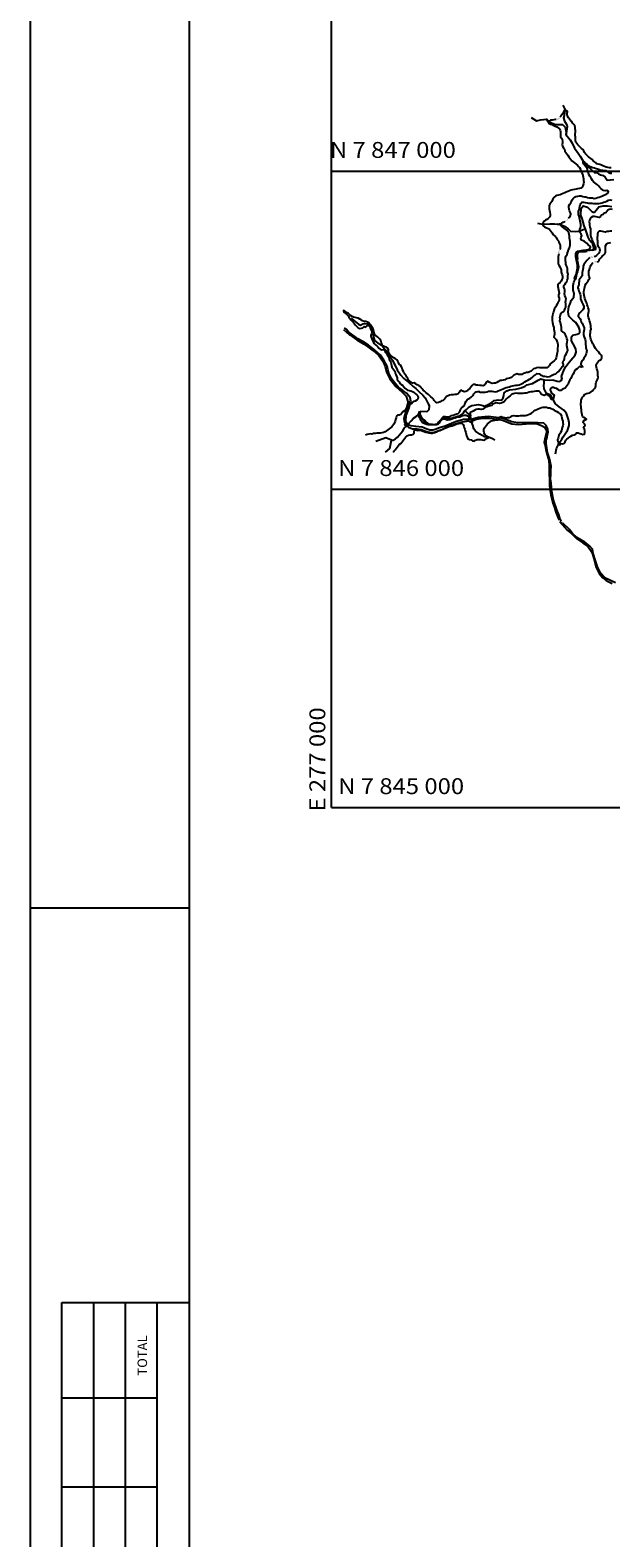
# Model space of a CAD drawing. Units: metres. Extents: x -8410 to 8410, y -5940 to 5940.
# Drawn here: x -8410 to -6583, y -1980 to 2759 of the extents above; entities that cross this region are included whole.
import ezdxf
from ezdxf.enums import TextEntityAlignment as Align

# ---------------------------------------------------------------- set-up
doc = ezdxf.new("R2010")
doc.units = ezdxf.units.M
doc.header["$MEASUREMENT"] = 0
for name, color, linetype, lineweight in [('1', 1, 'Continuous', 0), ('11', 1, 'Continuous', 0), ('15', 1, 'Continuous', 0), ('18', 1, 'Continuous', 0), ('19', 1, 'Continuous', 0), ('4', 1, 'Continuous', 0), ('7', 1, 'Continuous', 0)]:
    doc.layers.add(name, color=color, linetype=linetype, lineweight=lineweight)
doc.styles.add('Style-ENGINEERING', font='ENGINEERING.shx')
doc.styles.add('Style-WORKING', font='WORKING.shx')

msp = doc.modelspace()

# ---------------------------------------------------------------- linework, layer by layer
at = {"layer": '1', "color": 30, "linetype": 'Continuous', "lineweight": -3}
for points in [[(-6754.97, 2478.77), (-6757.27, 2478.31), (-6762.11, 2477.07), (-6767.32, 2476.44), (-6772.65, 2476.45), (-6776.78, 2473.41), (-6782.25, 2475.64), (-6785.43, 2479.55), (-6782.42, 2475.18), (-6780.08, 2470.47), (-6777.22, 2466.26), (-6772.63, 2463.42), (-6767.58, 2462.51), (-6762.77, 2459.89), (-6757.77, 2457.88), (-6753.22, 2455.58), (-6749.07, 2452.69), (-6744.81, 2449.35), (-6742.09, 2445.06), (-6741.63, 2439.89), (-6741.49, 2434.46), (-6741.63, 2429.29), (-6741.56, 2424.28), (-6738.54, 2420.02), (-6736.52, 2415.4), (-6734.93, 2409.94), (-6735.15, 2404.92), (-6735.7, 2399.63), (-6734.61, 2394.25), (-6731.63, 2389.78), (-6729.07, 2384.9), (-6727.58, 2379.47), (-6724.61, 2374.9), (-6720.88, 2370.83), (-6717.98, 2366.43), (-6715.3, 2361.49), (-6712.02, 2356.86), (-6709.02, 2352.82), (-6705.25, 2349.16), (-6700.93, 2345.58), (-6696.79, 2342.33), (-6692.1, 2338.62), (-6688.02, 2335.39), (-6684.55, 2331.29), (-6681.02, 2327.22), (-6678.31, 2322.77), (-6676.99, 2317.44), (-6674.8, 2312.73), (-6672.51, 2307.66), (-6670.84, 2302.85), (-6669.97, 2297.59), (-6669.17, 2292.4), (-6668.52, 2286.76), (-6668.36, 2281.32), (-6669.07, 2275.97), (-6670.66, 2270.48), (-6672.68, 2265.49), (-6677.06, 2262.93), (-6681.98, 2261.51), (-6687.49, 2260.84), (-6692.36, 2259.58), (-6697.46, 2258.38), (-6703.15, 2257.29), (-6708.03, 2256.16), (-6713.41, 2254.5), (-6718.23, 2252.65), (-6723, 2250.51), (-6727.57, 2248.22), (-6732.52, 2246.15), (-6737.66, 2244.31), (-6742.36, 2241.85), (-6747.41, 2240.81), (-6752.48, 2239.94), (-6757.02, 2237.59), (-6761.57, 2234.88), (-6764.54, 2230.81), (-6766.66, 2226.14), (-6768.46, 2221.18), (-6768.46, 2221.18), (-6771.41, 2217.12), (-6774.69, 2212.86), (-6777.2, 2207.9), (-6776.9, 2202.58), (-6776.67, 2197.32), (-6776.4, 2192.06), (-6774.41, 2186.8), (-6773.76, 2181.52), (-6773.41, 2175.96), (-6775.99, 2171.22), (-6780.07, 2167.75), (-6784.45, 2164.75), (-6788.8, 2162.29), (-6792.45, 2158.51), (-6795.73, 2154.64), (-6797.63, 2149.75), (-6795.65, 2144.78), (-6791.62, 2141.7), (-6787.13, 2139.18), (-6781.99, 2137.33), (-6777.18, 2135.22), (-6773.36, 2131.12), (-6770.79, 2126.35), (-6767.39, 2122.11), (-6765.18, 2117.54), (-6761.48, 2114.09), (-6756.98, 2110.29), (-6753.66, 2106.11), (-6751.59, 2101.5), (-6747.73, 2097.64), (-6746.02, 2092.84), (-6744.09, 2087.81), (-6742.41, 2083.07), (-6741.83, 2077.65), (-6742.55, 2072.15), (-6743.16, 2070.27)], [(-6581.64, 2326.15), (-6587.06, 2327.15), (-6592.31, 2327.5), (-6597.46, 2328.84), (-6602.53, 2330.52), (-6607.74, 2332.54), (-6612.5, 2334.96), (-6617.35, 2336.62), (-6622.4, 2338.48), (-6628.05, 2339.74), (-6631.35, 2343.39), (-6634.63, 2345.14), (-6638.35, 2348.2), (-6641.85, 2352.36), (-6646.23, 2356.52), (-6652.79, 2361.12), (-6655.86, 2364.41), (-6659.14, 2367.91), (-6663.1, 2370.73), (-6665.45, 2375.33), (-6668.28, 2379.63), (-6671.29, 2384), (-6675.28, 2387.28), (-6679.17, 2391.16), (-6682.86, 2395.27), (-6686.52, 2398.73), (-6689.78, 2402.78), (-6692.66, 2407.36), (-6694.18, 2412.46), (-6694.28, 2417.53), (-6694.17, 2422.77), (-6695.18, 2427.85), (-6695.2, 2432.98), (-6694.08, 2438.33), (-6693.79, 2443.65), (-6693.79, 2443.65), (-6694.63, 2448.85), (-6695.54, 2453.85), (-6696.59, 2459.04), (-6699.27, 2463.32), (-6703.02, 2467.36), (-6705.5, 2472.06), (-6709.88, 2475.81), (-6713.18, 2479.81), (-6716.29, 2484.3), (-6718.78, 2488.78), (-6720.3, 2493.67), (-6720.83, 2498.85), (-6719.79, 2503.86), (-6724.26, 2506.45), (-6727.16, 2510.97), (-6730.11, 2506.76), (-6731.64, 2501.94), (-6734.32, 2497.67), (-6737.16, 2493.06), (-6740.25, 2489.08), (-6743.11, 2485.61)], [(-6715.79, 2168.19), (-6712.18, 2171.94), (-6709.42, 2176.66), (-6708.6, 2181.73), (-6710.79, 2186.83), (-6712.51, 2191.73), (-6714.4, 2196.95), (-6715.51, 2202.31), (-6715.2, 2207.7), (-6711.91, 2212.08), (-6708.89, 2216.12), (-6706.93, 2220.84), (-6704.68, 2225.96), (-6701.07, 2230.24), (-6697.31, 2234.21), (-6692.76, 2236.32), (-6687.15, 2237.63), (-6681.92, 2239.04), (-6676.61, 2238.65), (-6671.46, 2236.87), (-6666.21, 2235.8), (-6661.19, 2235.16), (-6655.96, 2233.28), (-6650.68, 2232.46), (-6645.67, 2232.55), (-6640.31, 2231.87), (-6635.12, 2230.65), (-6629.6, 2231.32), (-6624.41, 2233.2), (-6619.41, 2234.72), (-6614.05, 2236.5), (-6609.29, 2238.48), (-6604.75, 2240.72), (-6599.73, 2242.78), (-6595.07, 2244.64), (-6590.94, 2247.56), (-6590.57, 2252.63), (-6595.4, 2255.02), (-6600.48, 2254.68), (-6605.59, 2255.83), (-6610.22, 2258.11), (-6614.2, 2261.31), (-6617.98, 2264.77), (-6620.91, 2269.08), (-6624.77, 2272.74), (-6628.98, 2275.95), (-6633.25, 2279.25), (-6637.15, 2282.7), (-6640.28, 2286.92), (-6643.48, 2291.61), (-6645.84, 2296.34), (-6648.75, 2300.58), (-6651.67, 2305.52), (-6653.32, 2310.6), (-6655.24, 2315.49), (-6656.28, 2320.64), (-6657.72, 2325.43), (-6661.31, 2329.47), (-6664.49, 2333.53), (-6667.71, 2337.79), (-6670.21, 2342.15), (-6669.98, 2347.29), (-6665.55, 2344.65), (-6661.86, 2340.78), (-6657.83, 2337.54), (-6653.75, 2334.31), (-6649.61, 2331.46), (-6644.84, 2329.95), (-6639.72, 2328.03), (-6634.52, 2327.01), (-6629.56, 2324.83), (-6625.22, 2323.61), (-6625.22, 2323.61), (-6621.39, 2322.24), (-6612.91, 2319.78), (-6609.35, 2319.23), (-6604.64, 2318.17), (-6599.11, 2318.56), (-6594.53, 2315.41), (-6590.27, 2312.07), (-6585.52, 2310.33), (-6579.71, 2309.82)], [(-6657.03, 2063.78), (-6658.12, 2063.55), (-6663.25, 2062.85), (-6668.59, 2062.76), (-6673.76, 2062.81), (-6678.86, 2062.52), (-6684.07, 2061.17), (-6687.6, 2057.34), (-6688.74, 2052.45), (-6688.43, 2047.44), (-6688.06, 2041.91), (-6688.44, 2036.73), (-6687.95, 2031.35), (-6686.97, 2026.32), (-6686.02, 2021.17), (-6685.15, 2015.76), (-6685.73, 2010.42), (-6686.74, 2005.46), (-6687.94, 2000.5), (-6689.41, 1995.71), (-6690.84, 1990.86), (-6691.81, 1985.95), (-6693.47, 1980.76), (-6695.29, 1975.97), (-6697.13, 1980.72), (-6694.74, 1985.57), (-6692.27, 1990.12), (-6691.23, 1995.57), (-6690.3, 2000.75), (-6688.6, 2005.83), (-6687.75, 2010.79), (-6687.88, 2015.98), (-6688.31, 2021.04), (-6689.25, 2026.26), (-6690.39, 2031.53), (-6691.37, 2036.56), (-6692.41, 2041.7), (-6693.02, 2046.68), (-6693.29, 2051.85), (-6692.83, 2057.08), (-6690.57, 2061.6), (-6686.39, 2064.91), (-6680.92, 2065.78), (-6675.58, 2066.59), (-6670.08, 2067.43), (-6664.84, 2068.32), (-6659.73, 2069.23), (-6654.48, 2070.43), (-6649.13, 2072.34), (-6646.52, 2076.86), (-6649.8, 2081.05), (-6653.97, 2084.51), (-6657.58, 2088.44), (-6661.25, 2091.98), (-6665.41, 2095.36), (-6669.95, 2097.65), (-6674.77, 2099.2), (-6677.6, 2103.35), (-6676.35, 2108.31), (-6674.57, 2113.45), (-6675.76, 2118.4), (-6678.91, 2122.45), (-6680.6, 2127.43), (-6679.97, 2132.73), (-6678.46, 2138.32), (-6677.22, 2143.53), (-6677.73, 2148.69), (-6677.73, 2148.69), (-6678.26, 2153.87), (-6679.17, 2158.93), (-6680.5, 2164.26), (-6681.97, 2169.12), (-6682.75, 2174.38), (-6684.38, 2179.44), (-6685.1, 2184.54), (-6684.24, 2189.57), (-6682.83, 2194.68), (-6681.49, 2199.73), (-6680.76, 2204.79), (-6679.85, 2209.94), (-6677.58, 2214.73), (-6674.32, 2218.58), (-6668.64, 2218.36), (-6663.2, 2217.98), (-6657.76, 2216.72), (-6652.94, 2215.37), (-6647.68, 2215.72), (-6642.4, 2215.15), (-6637.17, 2214.57), (-6631.71, 2214.82), (-6626.55, 2214.46), (-6621.02, 2214.84), (-6615.73, 2216.04), (-6610.54, 2217.01), (-6605.75, 2218.62), (-6600.37, 2220.07), (-6595.29, 2221.56), (-6590.14, 2224.82), (-6584.86, 2226.55), (-6579.74, 2224.87)], [(-6577.56, 2195.76), (-6582.91, 2196.39), (-6588.07, 2196.11), (-6592.42, 2193.65), (-6595.08, 2189.41), (-6598.65, 2185.48), (-6603.68, 2183.76), (-6603.68, 2183.76), (-6606.97, 2179.74), (-6611.82, 2177.55), (-6615.3, 2173.68), (-6619.44, 2170.73), (-6624.39, 2171.71), (-6629.58, 2173.05), (-6634.78, 2173.67), (-6639.99, 2173.72), (-6644.56, 2170.39), (-6647.5, 2166.25), (-6650.2, 2162), (-6650.84, 2156.6), (-6650.54, 2151.48), (-6650.31, 2146.41), (-6648.99, 2140.57), (-6647.18, 2134.89), (-6646.6, 2129.87), (-6646.56, 2124.72), (-6646.66, 2119.55), (-6646.65, 2114.51), (-6645.7, 2109.35), (-6644.14, 2104.46), (-6641.88, 2099.89), (-6640.09, 2094.9), (-6637.78, 2089.94), (-6635.38, 2085.26), (-6632.29, 2081.14), (-6631.22, 2077.76), (-6630.95, 2072.01), (-6632.63, 2069.15), (-6637.81, 2068.25), (-6642.8, 2066.96)], [(-6993.68, 1621.53), (-6989.31, 1621.03), (-6984.18, 1621.73), (-6978.69, 1621.82), (-6973.23, 1622.42), (-6968.3, 1624.27), (-6963.04, 1624.47), (-6957.72, 1624.3), (-6952.57, 1623.51), (-6947.35, 1622.83), (-6941.78, 1623.46), (-6937.24, 1626.01), (-6932.06, 1628.06), (-6926.93, 1629.91), (-6922.08, 1632.1), (-6917.4, 1634.42), (-6912.34, 1636.48), (-6907.02, 1637.71), (-6902.06, 1638.58), (-6897.09, 1640.07), (-6891.92, 1641.42), (-6886.94, 1642.31), (-6881.5, 1643.04), (-6876.55, 1643.76), (-6871.55, 1645.04), (-6866.52, 1646.85), (-6861.96, 1649.03), (-6857.36, 1651.06), (-6857.36, 1651.06), (-6852.99, 1654.19), (-6848.58, 1657.08), (-6843.62, 1659.5), (-6838.31, 1661.88), (-6834.68, 1664.68), (-6830.95, 1667.74), (-6826.58, 1671.47), (-6819.58, 1676.06), (-6815.42, 1679.79), (-6808.63, 1678.91), (-6804.26, 1676.28), (-6799.88, 1673.66), (-6796.7, 1672.13), (-6791.61, 1671.91), (-6786.52, 1671.05), (-6781.51, 1669.94), (-6776.15, 1670.33), (-6771.24, 1671.68), (-6767.12, 1675.18), (-6761.43, 1677.81), (-6756.18, 1679.56), (-6753.11, 1681.75), (-6750.05, 1684.37), (-6745.81, 1687.57), (-6743.04, 1691.84), (-6739.78, 1695.84), (-6736.61, 1699.72), (-6733.41, 1703.69), (-6731.67, 1708.62), (-6733.89, 1713.44), (-6733.02, 1718.43), (-6729.39, 1722.14), (-6728.62, 1727.36), (-6728.02, 1733.16), (-6725.29, 1737.98), (-6722.77, 1743), (-6719.91, 1747.89), (-6718.48, 1752.78), (-6719.46, 1758.2), (-6720.58, 1763.3), (-6721.05, 1768.47), (-6721.24, 1773.78), (-6720.35, 1778.95), (-6719.76, 1784.59), (-6720.9, 1789.7), (-6722.84, 1794.41), (-6724.74, 1799.18), (-6726.8, 1803.74), (-6729.84, 1807.98), (-6733.99, 1811.27), (-6737.78, 1814.66), (-6738.17, 1819.77), (-6738.33, 1825.42), (-6739.25, 1830.47), (-6739.85, 1835.71), (-6741.29, 1840.66), (-6742.87, 1846.12), (-6742.26, 1851.59), (-6743.04, 1856.38), (-6741.72, 1864.26), (-6738.88, 1869.51), (-6736.03, 1872.58), (-6732.2, 1875.37), (-6729.09, 1879.37), (-6726.65, 1883.99), (-6724.81, 1888.76), (-6724.27, 1893.93), (-6724.86, 1899.04), (-6725.58, 1904.64), (-6724.78, 1909.89), (-6723.7, 1915.5), (-6725.56, 1920.42), (-6727.85, 1925.29), (-6728.23, 1930.76), (-6728.16, 1936.45), (-6727.74, 1941.68), (-6729.17, 1946.58), (-6730.88, 1951.39), (-6731.12, 1956.38), (-6727.93, 1960.4), (-6724.48, 1964.73), (-6721.1, 1968.52), (-6720.09, 1973.52), (-6718.56, 1978.12), (-6718.12, 1983.38), (-6718.12, 1987.97), (-6717.43, 1992.68), (-6718.95, 1998.37), (-6718.96, 2003.61), (-6719.5, 2008.88), (-6720.7, 2014.08), (-6722.89, 2019.07), (-6724.02, 2024.01), (-6724.92, 2029.33), (-6725.05, 2034.71), (-6725.65, 2039.71), (-6725.74, 2045.05), (-6723.49, 2049.58), (-6720.72, 2054.25), (-6719.48, 2059.11), (-6719.48, 2059.11), (-6717.23, 2064.39), (-6715.61, 2069.81), (-6713.06, 2074.82), (-6711.97, 2079.79), (-6711.34, 2085.04), (-6711.38, 2090.19), (-6710.99, 2095.52), (-6711.98, 2100.59), (-6712.61, 2106.09), (-6713.48, 2111.7), (-6714.31, 2116.76), (-6715.54, 2122.06), (-6718.22, 2126.84), (-6721.86, 2130.88), (-6726.01, 2134.17), (-6730.04, 2137.36), (-6734.11, 2140.3), (-6737.91, 2143.68), (-6742, 2146.99), (-6746.94, 2148.69), (-6751.88, 2149.59), (-6745.55, 2150.37), (-6739.64, 2151.68), (-6737.24, 2152.67), (-6732.87, 2155.71), (-6727.91, 2158.13), (-6726.2, 2158.9)], [(-6579.53, 2128.03), (-6584.72, 2127.27), (-6589.76, 2126.69), (-6594.97, 2126.14), (-6599.69, 2124.32), (-6604.68, 2125.3), (-6609.53, 2126.76), (-6614.75, 2127.61), (-6619.9, 2127.2), (-6623.76, 2123.79), (-6624.66, 2118.51), (-6625.2, 2113.19), (-6625.52, 2108.04), (-6625.52, 2108.04), (-6625.57, 2102.57), (-6625.25, 2096.87), (-6624.8, 2091.64), (-6624.81, 2086.57), (-6624.1, 2081.56), (-6620.76, 2077.8), (-6618.15, 2073.19), (-6617.9, 2067.95), (-6618.99, 2062.83), (-6621.11, 2058.27), (-6624.43, 2054.16), (-6628.12, 2050.61), (-6632.27, 2047.75), (-6635.65, 2046.9)], [(-6625.82, 2031.67), (-6622.56, 2031.8), (-6620.09, 2036.15), (-6617.42, 2040.39), (-6613.81, 2044.99), (-6610.59, 2049.07), (-6606.31, 2052.02), (-6601.93, 2056.4), (-6600.02, 2060.5), (-6600.18, 2066.5), (-6599.94, 2071.74), (-6600.22, 2076.85), (-6599.27, 2081.84), (-6597.01, 2086.53), (-6597.01, 2086.53), (-6592.08, 2090.08), (-6588.25, 2091.17), (-6582.77, 2091.72)], [(-6747.03, 2056.51), (-6747.79, 2051.61), (-6748.57, 2046.64), (-6748.6, 2040.9), (-6748.79, 2035.81), (-6748.81, 2030.48), (-6748.2, 2025.19), (-6746.1, 2020.23), (-6743.78, 2015.7), (-6740.78, 2011.06), (-6739.38, 2005.82), (-6739.65, 2000.48), (-6737.84, 1995.6), (-6736.39, 1990.72), (-6735.44, 1985.32), (-6735.39, 1980.08), (-6737.41, 1975.33), (-6739.5, 1970.72), (-6742.86, 1966.35), (-6746.51, 1962.62), (-6749.67, 1958.5), (-6749.56, 1953.33), (-6748.2, 1948.29), (-6747.06, 1943.33), (-6746.25, 1937.69), (-6745.78, 1932.48), (-6747.75, 1927.85), (-6748.01, 1922.38), (-6745.83, 1917.36), (-6745.6, 1911.9), (-6746.63, 1906.76), (-6749.54, 1902), (-6752.24, 1897.71), (-6754.55, 1893.07), (-6757.21, 1888.63), (-6760.08, 1884.16), (-6761.81, 1878.5), (-6763.23, 1873.36), (-6764.98, 1868.36), (-6766.43, 1862.64), (-6767.48, 1857.08), (-6767.85, 1851.9), (-6767.85, 1846.51), (-6766.59, 1840.94), (-6765.08, 1835.58), (-6763.91, 1830.21), (-6762.6, 1824.6), (-6761.99, 1819.56), (-6760.79, 1814.12), (-6760.24, 1808.96), (-6760.63, 1803.92), (-6761.36, 1798.9), (-6762.2, 1793.89), (-6758.15, 1790.64), (-6754.71, 1787), (-6752.59, 1782.31), (-6751.2, 1776.96), (-6750.13, 1771.31), (-6750.08, 1765.76), (-6750.51, 1760.18), (-6750.55, 1755.17), (-6750.48, 1749.76), (-6751.26, 1744.78), (-6751.26, 1744.78), (-6752.71, 1739.86), (-6753.83, 1734.4), (-6754.97, 1729.07), (-6757.32, 1724.07), (-6761.11, 1720.01), (-6765.39, 1716.69), (-6769.92, 1713.89), (-6773.35, 1710.14), (-6776.33, 1705.8), (-6779.52, 1701.74), (-6783.94, 1698.49), (-6789.27, 1697.95), (-6794.78, 1698.39), (-6800.4, 1698.48), (-6805.83, 1698.41), (-6811.04, 1698.77), (-6815.91, 1697.51), (-6821.04, 1695.82), (-6825.92, 1694.69), (-6829.9, 1691.29), (-6833.21, 1687.33), (-6838.31, 1685.77), (-6843.35, 1683.81), (-6848.48, 1683.31), (-6853.25, 1681.57), (-6858.37, 1679.64), (-6862.91, 1677.04), (-6868.18, 1676.97), (-6873.27, 1676.84), (-6878.07, 1678.7), (-6882.98, 1676.99), (-6887.6, 1674.5), (-6891.98, 1670.99), (-6895.98, 1667.17), (-6901.35, 1665.43), (-6906.87, 1664.1), (-6911.97, 1663.85), (-6916.67, 1660.55), (-6921.51, 1658.91), (-6926.67, 1658.23), (-6931.97, 1657.79), (-6936.24, 1654.87), (-6941.26, 1652.17), (-6946.17, 1650.15), (-6951.55, 1649.25), (-6956.53, 1648.6), (-6961.52, 1650.73), (-6966.15, 1653.12), (-6970.96, 1655.58), (-6974.88, 1652.46), (-6977.15, 1647.91), (-6980.37, 1643.67), (-6985.06, 1641.67), (-6990.36, 1642.58), (-6995.58, 1642.67), (-7001.27, 1642.97), (-7006.27, 1643.6), (-7011.1, 1645.64), (-7016.26, 1646), (-7019.42, 1642.03), (-7022.95, 1637.6), (-7026.25, 1633.51), (-7030.26, 1629.63), (-7034.23, 1626.14), (-7038.66, 1623.82), (-7043.99, 1622.88), (-7048.82, 1624.37), (-7053.07, 1627.38), (-7057.63, 1625), (-7059.85, 1620.37), (-7063.35, 1616.32), (-7068.18, 1614.51), (-7073.38, 1614.03), (-7079.49, 1613.31), (-7085.22, 1612.97), (-7090.28, 1611.82), (-7095.11, 1609.85), (-7099.98, 1607.64), (-7103.39, 1603.6), (-7106.68, 1599.62), (-7110.46, 1595.63), (-7115.41, 1594.11), (-7119.84, 1591.55), (-7124.64, 1588.72), (-7130.22, 1588.02), (-7134.52, 1591.31), (-7138.31, 1594.95), (-7141.1, 1599.5), (-7144.85, 1603.35), (-7148.93, 1606.78), (-7153.09, 1610.75), (-7156.7, 1614.32), (-7160.94, 1617.8), (-7164.87, 1620.92), (-7168.93, 1624.17), (-7172.96, 1627.36), (-7176.3, 1631.76), (-7179.9, 1635.6), (-7183.3, 1639.53), (-7187.37, 1642.47), (-7187.37, 1642.47), (-7192.37, 1644.33), (-7196.53, 1647.51), (-7201.27, 1650.31), (-7206.55, 1649.89), (-7211.13, 1652.84), (-7215.29, 1656.02), (-7219.02, 1659.38), (-7222.01, 1664.52), (-7224.94, 1668.75), (-7227.06, 1673.29), (-7230.77, 1677.58), (-7233.69, 1681.91), (-7235.23, 1686.94), (-7238.39, 1691.91), (-7239.88, 1696.7), (-7241.5, 1701.55), (-7244.49, 1706.1), (-7248.52, 1709.69), (-7250.66, 1714.61), (-7252.81, 1719.21), (-7256.58, 1723.03), (-7261.25, 1726.96), (-7265.49, 1729.89), (-7269.84, 1732.98), (-7274.29, 1736.1), (-7278.33, 1739.62), (-7281.55, 1744.08), (-7282.3, 1749.19), (-7282.94, 1754.19), (-7284.64, 1759.7), (-7288.48, 1763.14), (-7293.59, 1763.66), (-7298.24, 1765.63), (-7302.07, 1769.22), (-7303.28, 1774.35), (-7305.33, 1779.03), (-7306.6, 1783.93), (-7309.7, 1788.05), (-7313.49, 1791.88), (-7317.44, 1795.02), (-7321.35, 1798.31), (-7325.6, 1802.08), (-7327.24, 1807.58), (-7328.57, 1812.4), (-7329.95, 1818.02), (-7332.02, 1822.92), (-7334.83, 1827.09), (-7337.6, 1831.62), (-7340.83, 1835.46), (-7344.69, 1839.07), (-7348.96, 1841.7), (-7353.78, 1843.25), (-7359.17, 1843.39), (-7363.91, 1845.48), (-7368.46, 1848.62), (-7373.11, 1851.43), (-7377.58, 1853.82), (-7382.62, 1855.19), (-7387.77, 1856.53), (-7392.81, 1856.75), (-7397.02, 1859.57), (-7401.81, 1862.9), (-7405.93, 1866.48), (-7409.82, 1869.99), (-7414.98, 1871.82), (-7419.74, 1875.63), (-7424.15, 1878.25), (-7422.94, 1873.17), (-7418.6, 1870.17), (-7414.54, 1866.87), (-7409.39, 1861.88), (-7407.08, 1857.38), (-7404.14, 1852.67), (-7400.85, 1848.4), (-7396.35, 1844.4), (-7392.54, 1840.19), (-7389.48, 1836.13), (-7386.24, 1831.7), (-7382.29, 1827.5), (-7377.83, 1824.01), (-7372.91, 1821.94), (-7367.75, 1822.61), (-7362.83, 1824.19), (-7359.12, 1827.8), (-7354.63, 1825.59), (-7350.74, 1829.17), (-7346.09, 1831.8), (-7341.36, 1829.09), (-7339.9, 1823.48), (-7337.68, 1818.51), (-7334.41, 1814.61), (-7334.95, 1809.44), (-7336.1, 1804.4), (-7337.85, 1799.4), (-7336.95, 1793.88), (-7335.41, 1788.66), (-7332.7, 1784.41), (-7330.69, 1779.44), (-7327.36, 1774.46), (-7323.83, 1770.75), (-7323.83, 1770.75), (-7319.68, 1767.26), (-7316.01, 1763.76), (-7312.69, 1759.98), (-7308.53, 1756.36), (-7303.56, 1755.05), (-7298.43, 1755.54), (-7294.46, 1751.92), (-7292.78, 1747.14), (-7289.19, 1742.99), (-7286.44, 1738.74), (-7283.5, 1734.47), (-7280.8, 1729.87), (-7279.84, 1724.67), (-7277.5, 1719.71), (-7275.38, 1715.02), (-7274.39, 1710.11), (-7273.08, 1705.06), (-7271.47, 1699.94), (-7268.71, 1695.49), (-7265.55, 1691.36), (-7262.73, 1687.1), (-7261.65, 1681.6), (-7259.18, 1676.71), (-7256.88, 1671.99), (-7255.05, 1666.69), (-7255.23, 1661.47), (-7252.28, 1657.12), (-7248.74, 1653.51), (-7246.43, 1648.67), (-7242.13, 1645.86), (-7237.68, 1642.05), (-7234.31, 1638.23), (-7231.31, 1634.15), (-7227.22, 1630.83), (-7222.68, 1628.03), (-7217.67, 1626.52), (-7212.05, 1625.83), (-7207.16, 1624.06), (-7203.04, 1620.99), (-7198.08, 1617.22), (-7193.51, 1613.45), (-7189.94, 1609.79), (-7188.86, 1604.84), (-7189.77, 1599.8), (-7193.53, 1595.92), (-7198.27, 1592.97), (-7203.36, 1591.88), (-7207.47, 1589.03), (-7210.61, 1584.89), (-7213.83, 1588.75), (-7218.45, 1590.79), (-7221.68, 1586.68), (-7223.33, 1580.92), (-7224.75, 1575.78), (-7226.73, 1570.79), (-7228.74, 1566.07), (-7232.31, 1562.44), (-7237.3, 1560.12), (-7240.52, 1555.73), (-7243.73, 1551.64), (-7248.79, 1549.54), (-7253.79, 1549.61), (-7257.4, 1546.13), (-7258.31, 1541.09), (-7260.44, 1535.87), (-7261.5, 1530.68), (-7263.53, 1525.58), (-7265.69, 1520.82), (-7268.3, 1516.39), (-7271.49, 1512.09), (-7276.3, 1509.19), (-7280.76, 1506.25), (-7284.76, 1503.23), (-7289.03, 1500.11), (-7293.23, 1497.05), (-7297.76, 1494.25), (-7303.08, 1493.58), (-7308.37, 1492.89), (-7313.74, 1492.19), (-7318.98, 1492.56), (-7324.33, 1491.84), (-7329.89, 1491.57), (-7334.66, 1489.87), (-7339.74, 1490.24), (-7344.67, 1489.31), (-7349.86, 1487.99), (-7354.75, 1486.1)], [(-6649.22, 2044.16), (-6651.31, 2042.36), (-6654.93, 2038.6), (-6658.72, 2035.29), (-6662.06, 2031.15), (-6665.2, 2027.21), (-6668.08, 2022.75), (-6669.67, 2017.9), (-6669.81, 2012.17), (-6671.33, 2007.26), (-6671.97, 2002.3), (-6673.24, 1997.31), (-6673.52, 1992.21), (-6672.71, 1987.13), (-6675.83, 1983.21), (-6678.95, 1979.09), (-6682.18, 1974.59), (-6683, 1969.65), (-6683.25, 1964.44), (-6684.13, 1959.23), (-6685.85, 1954.48), (-6686.3, 1949.36), (-6685.09, 1944.08), (-6683.43, 1939.11), (-6681.09, 1934.6), (-6679.53, 1929.71), (-6678.16, 1924.62), (-6678.53, 1919.56), (-6678.24, 1914.52), (-6676.68, 1909.48), (-6674.16, 1904.9), (-6672.02, 1900.23), (-6669.76, 1895.58), (-6667.87, 1890.59), (-6668.04, 1885.33), (-6671.36, 1880.81), (-6674.51, 1876.76), (-6678.11, 1873.23), (-6682.12, 1869.85), (-6684.4, 1865.39), (-6685.62, 1860.4), (-6682.76, 1856.15), (-6679.92, 1851.61), (-6677.69, 1847.02), (-6675.78, 1842.21), (-6672.65, 1838.14), (-6670.54, 1833.58), (-6668.42, 1828.8), (-6666.56, 1824.08), (-6666.98, 1818.41), (-6667.62, 1813.45), (-6668.79, 1808.02), (-6669.3, 1802.59), (-6668.01, 1797.6), (-6665.45, 1792.48), (-6663.87, 1787.46), (-6663.11, 1782.25), (-6662.83, 1777.06), (-6663.15, 1771.76), (-6661.96, 1766.7), (-6661.5, 1761.53), (-6660.06, 1756.54), (-6658, 1751.97), (-6659.02, 1746.94), (-6661.02, 1742.18), (-6663.08, 1737.54), (-6664.8, 1732.68), (-6667.4, 1727.87), (-6670.35, 1723.62), (-6673.71, 1719.69), (-6676.53, 1715.1), (-6677.25, 1709.8), (-6674.45, 1705.36), (-6671.54, 1701.22), (-6676.4, 1699.96), (-6681.77, 1701.67), (-6685.66, 1698.24), (-6689.37, 1694.83), (-6694.19, 1692.18), (-6696.97, 1687.44), (-6699.66, 1682.86), (-6701.7, 1678.25), (-6704.96, 1674.25), (-6706.89, 1669.63), (-6708.49, 1664.67), (-6708.49, 1664.67), (-6711.85, 1660.5), (-6713.65, 1655.69), (-6715.71, 1651.1), (-6716.89, 1646.12), (-6720.13, 1642.3), (-6723.16, 1638.19), (-6726.76, 1634.53), (-6731.68, 1632.4), (-6736.27, 1629.89), (-6739.76, 1626.3), (-6744.84, 1626.88), (-6748.91, 1630.37), (-6753.42, 1632.96), (-6758.6, 1634.25), (-6763.53, 1636.01), (-6768.84, 1636.6), (-6772.75, 1633.23), (-6773.45, 1628.11), (-6771.52, 1623.48), (-6769.44, 1618.79), (-6765.49, 1615.25), (-6760.93, 1613.07), (-6762.49, 1608.27), (-6763.37, 1602.91), (-6764.45, 1598), (-6769.51, 1598.2), (-6772.17, 1602.46), (-6774.88, 1607.1), (-6778.8, 1610.69), (-6783.2, 1613.97), (-6788.2, 1613.49), (-6792.74, 1610.89), (-6797.61, 1612.73), (-6801.75, 1616.37), (-6804.49, 1620.84), (-6808.19, 1624.24), (-6813.65, 1624.64), (-6818.7, 1624.75), (-6823.72, 1624.09), (-6828.93, 1622.86), (-6834.17, 1622.52), (-6839.75, 1621.67), (-6844.95, 1619.88), (-6849.62, 1617.98), (-6854.68, 1617.82), (-6859.66, 1617.17), (-6864.84, 1617.06), (-6870.02, 1617.36), (-6875.35, 1617.42), (-6880.58, 1618.1), (-6885.65, 1617.44), (-6890.63, 1616.23), (-6895.52, 1614.39), (-6899.98, 1610.3), (-6903.43, 1606.36), (-6908.15, 1603.84), (-6911.97, 1599.99), (-6914.9, 1595.21), (-6918.28, 1590.87), (-6923.02, 1589.11), (-6927.66, 1586.44), (-6933.19, 1585.94), (-6938.98, 1586.47), (-6944.15, 1587.48), (-6949.43, 1586.3), (-6953.96, 1583.82), (-6957.22, 1579.93), (-6962.26, 1579), (-6967.2, 1577.44), (-6971.86, 1574.99), (-6977.02, 1573.87), (-6981.57, 1571.2), (-6985.74, 1568.12), (-6990.94, 1567.48), (-6996.21, 1567.72), (-7001.36, 1568.2), (-7006.7, 1567.3), (-7011.25, 1564.64), (-7015.74, 1562.05), (-7020.33, 1559.53), (-7025.08, 1557.67), (-7025.49, 1552.51), (-7024.23, 1547.34), (-7028.48, 1544.25), (-7033.54, 1545.79), (-7038.5, 1547.62), (-7043.91, 1548.38), (-7048.84, 1547.48), (-7053.46, 1545.34), (-7058.29, 1543.02), (-7063.31, 1542.91), (-7068.45, 1541.62), (-7072.94, 1539.43), (-7078.05, 1538.32), (-7082.83, 1536.51), (-7087.97, 1534.55), (-7093.26, 1534.02), (-7098.34, 1533.68), (-7103.29, 1535.42), (-7108.19, 1537.07), (-7108.19, 1537.07), (-7113.43, 1535.59), (-7117.3, 1531.63), (-7120.42, 1527.72), (-7123.42, 1523.7), (-7127.08, 1520.12), (-7131.47, 1518.71), (-7136.42, 1518.53), (-7141.56, 1518.52), (-7147.3, 1518.62), (-7152.59, 1518.37), (-7157.53, 1519.26), (-7163.03, 1519.97), (-7167.77, 1522.06), (-7172.32, 1524.4), (-7176.45, 1527.67), (-7179.67, 1531.72), (-7181.9, 1536.43), (-7184.64, 1540.98), (-7187.99, 1545.22), (-7189.08, 1550.25), (-7186.34, 1554.95), (-7185.71, 1560), (-7180.71, 1560.92), (-7183.85, 1556.98), (-7183.52, 1551.84), (-7181.8, 1547.1), (-7178.53, 1541.85), (-7174.92, 1538.04), (-7170.87, 1534.67), (-7166.95, 1531.49), (-7164.27, 1527.26), (-7160.24, 1524.07), (-7155.6, 1521.9), (-7150.29, 1521.31), (-7145.29, 1520.99), (-7140.09, 1519.97), (-7134.78, 1520.44), (-7129.82, 1522.27), (-7125.75, 1525.67), (-7122.41, 1529.61), (-7119.11, 1533.71), (-7115.93, 1537.81), (-7112.59, 1541.55), (-7109.23, 1545.32), (-7104.14, 1545.26), (-7098.97, 1543.74), (-7093.73, 1543.72), (-7088.19, 1545.08), (-7084.03, 1547.86), (-7078.76, 1549.67), (-7073.36, 1551.51), (-7067.87, 1553.19), (-7063.03, 1554.87), (-7059.54, 1558.81), (-7056.59, 1562.86), (-7056.2, 1567.99), (-7053.23, 1572.03), (-7049.23, 1575.65), (-7044.79, 1578.68), (-7041.91, 1583.1), (-7040.9, 1588.06), (-7037.94, 1592.77), (-7035.12, 1597.37), (-7031.21, 1600.73), (-7026.47, 1602.97), (-7022.48, 1606.08)], [(-7267.99, 1432.52), (-7264.66, 1436.71), (-7261.5, 1440.72), (-7258.23, 1444.83), (-7255.25, 1449.02), (-7252.02, 1452.93), (-7248.45, 1456.76), (-7243.77, 1460.08), (-7240.45, 1464.16), (-7237.17, 1468.27), (-7233.91, 1472.31), (-7230.83, 1476.74), (-7228.36, 1481.29), (-7224.59, 1484.61), (-7219.62, 1486.66), (-7214.65, 1487.45), (-7209.65, 1487.78), (-7205.07, 1489.78), (-7202.2, 1493.98), (-7201.45, 1499.53), (-7198.15, 1503.47), (-7190.54, 1501.33), (-7185.07, 1501.76), (-7181.34, 1501.55), (-7176.75, 1500.45), (-7173.47, 1498.92), (-7164.93, 1496.07), (-7160.34, 1495.42), (-7155.96, 1493.44), (-7148.96, 1492.35), (-7144.58, 1492.13), (-7141.53, 1493.65), (-7136.23, 1494.96), (-7131.49, 1496.96), (-7126.41, 1499.69), (-7121.27, 1501.25), (-7116.58, 1503.13), (-7111.88, 1505.24), (-7106.83, 1507.07), (-7101.74, 1509.27), (-7097.11, 1511.67), (-7092.34, 1513.92), (-7087.24, 1514.57), (-7082.28, 1515.6), (-7077.25, 1517.52), (-7072.06, 1519.68), (-7067.28, 1521.49), (-7061.3, 1522.74), (-7056.28, 1524.24), (-7051.1, 1523.4), (-7047.42, 1519.72), (-7045.59, 1514.66), (-7044.69, 1509.35), (-7042.15, 1505.03), (-7041.03, 1500.09), (-7039.38, 1495.06), (-7038.42, 1489.81), (-7037.14, 1484.67), (-7035.43, 1479.67), (-7032.76, 1475.21), (-7028.08, 1472.65), (-7022.51, 1471.14), (-7017.88, 1468.5), (-7012.7, 1467.65), (-7008.65, 1470.59), (-7003.49, 1472.57), (-6998.27, 1473.17), (-6993.22, 1472.81), (-6987.96, 1472.02), (-6982.71, 1470.51), (-6978.22, 1472.75), (-6974.27, 1476.21), (-6969.18, 1477.5), (-6971.63, 1482.22), (-6976.72, 1484.63), (-6979.83, 1488.87), (-6981.35, 1493.77), (-6982.74, 1499.23), (-6982.73, 1504.78), (-6980.77, 1509.65), (-6977.54, 1513.85), (-6974.41, 1517.79), (-6970.88, 1522.02), (-6966.87, 1525.51), (-6962.55, 1528.68), (-6958.08, 1531.44), (-6953.07, 1532.83), (-6948.08, 1533.8), (-6942.92, 1534.12), (-6937.81, 1534.39), (-6934.12, 1537.82), (-6932.92, 1542.82), (-6927.79, 1544.67), (-6922.9, 1542.82), (-6917.96, 1541.96), (-6912.84, 1541.2), (-6907.59, 1541.48), (-6902.63, 1542.16), (-6897.6, 1544.32), (-6893.18, 1546.97), (-6887.85, 1547.71), (-6887.85, 1547.71), (-6882.82, 1547.58), (-6877.88, 1546.68), (-6872.61, 1547.3), (-6867.23, 1547.76), (-6862.09, 1548.01), (-6856.97, 1548.09), (-6851.75, 1547.84), (-6846.79, 1549.27), (-6842.02, 1551.36), (-6837.22, 1553.03), (-6832.94, 1555.76), (-6828.77, 1558.84), (-6824.8, 1561.88), (-6820.5, 1564.98), (-6815.72, 1567.23), (-6811.1, 1569.53), (-6806.14, 1571.46), (-6801.43, 1573.33), (-6796.21, 1574.12), (-6790.4, 1574.08), (-6785.35, 1574.01), (-6780.38, 1572.41), (-6775.35, 1571.87), (-6770.46, 1569.71), (-6765.82, 1567.74), (-6761.23, 1565.25), (-6757.1, 1562.38), (-6752.57, 1560.22), (-6748.03, 1557.37), (-6743.97, 1554.16), (-6740.06, 1550.82), (-6737.67, 1546.03), (-6736.63, 1540.92), (-6735.78, 1535.6), (-6734.06, 1530.75), (-6733.7, 1525.46), (-6732.67, 1520.44), (-6734.19, 1515.49), (-6735.69, 1510.21), (-6736.79, 1505.33), (-6738.55, 1499.82), (-6740.94, 1495.16), (-6743.85, 1490.96), (-6746.77, 1486.65), (-6747.72, 1481.45), (-6748.81, 1476.48), (-6751.02, 1471.96), (-6749.42, 1466.92), (-6747.96, 1462), (-6748.4, 1456.99), (-6743.5, 1456), (-6739.88, 1459.8), (-6734.86, 1459.55), (-6729.93, 1461.13), (-6726.97, 1465.4), (-6724.46, 1470.25), (-6721.1, 1474.17), (-6716.95, 1477.39), (-6713.1, 1480.77), (-6708.26, 1482.65), (-6703.69, 1485.93), (-6698.36, 1487.22), (-6693.68, 1489.19), (-6690.57, 1493.2), (-6685.5, 1494.06), (-6680.9, 1492.04), (-6675.86, 1490.63), (-6670.9, 1488.8), (-6665.98, 1489.78), (-6665.08, 1494.91), (-6664.54, 1500.04), (-6665.41, 1505.09), (-6668.83, 1509.15), (-6666.78, 1514.07), (-6663.18, 1518.2), (-6666.01, 1522.39), (-6669.49, 1526.22), (-6668.51, 1531.51), (-6664.07, 1533.99), (-6659.3, 1536.17), (-6663.65, 1539.45), (-6668.36, 1541.4), (-6671.8, 1545.23), (-6673.24, 1550.27), (-6673.9, 1555.23), (-6675.02, 1560.13), (-6675.39, 1565.62), (-6676.48, 1570.85), (-6676.78, 1575.93), (-6677.62, 1580.92), (-6677.66, 1586.03), (-6676.47, 1591.12), (-6675.8, 1596.26), (-6674.07, 1601.44), (-6671.62, 1606.16), (-6668.26, 1610.37), (-6664.36, 1614.82), (-6659.62, 1617.37), (-6654.4, 1618.08), (-6649.39, 1619.27), (-6649.39, 1619.27), (-6645, 1622.58), (-6640.93, 1625.54), (-6636.96, 1629.38), (-6633.84, 1633.3), (-6630.87, 1637.37), (-6630.29, 1642.75), (-6630.49, 1647.91), (-6628.69, 1652.91), (-6626.63, 1657.55), (-6623.96, 1663.05), (-6623.07, 1668.22), (-6623.35, 1673.76), (-6623.77, 1679.29), (-6624, 1684.51), (-6624.77, 1690.09), (-6626.62, 1694.92), (-6628.03, 1699.85), (-6628.67, 1704.84), (-6627.75, 1710.1), (-6625.18, 1714.58), (-6621.84, 1718.72), (-6617.9, 1721.82), (-6613.27, 1724.07), (-6611.37, 1728.87), (-6610.73, 1734.16), (-6613.82, 1738.24), (-6617.65, 1741.63), (-6620.62, 1746.76), (-6624.27, 1750.77), (-6627.64, 1754.79), (-6630.88, 1759.17), (-6634.15, 1763.91), (-6636.58, 1768.81), (-6639.4, 1773.82), (-6641.7, 1778.34), (-6643.91, 1783.27), (-6645.58, 1788.17), (-6647.38, 1793.51), (-6648.35, 1798.69), (-6647.7, 1803.85), (-6647.14, 1809.32), (-6646.53, 1814.63), (-6644.76, 1819.7), (-6645.36, 1824.9), (-6646.2, 1830.05), (-6647.15, 1835.25), (-6648.21, 1840.17), (-6649.57, 1845.41), (-6651.18, 1850.74), (-6653.05, 1855.79), (-6653.93, 1861.05), (-6653.86, 1866.08), (-6653.69, 1871.1), (-6651.78, 1875.74), (-6651.81, 1881.16), (-6653.79, 1886.22), (-6655.8, 1891.1), (-6657.32, 1895.89), (-6658.79, 1900.74), (-6660.73, 1905.61), (-6663.1, 1910.74), (-6664.37, 1915.59), (-6665.62, 1920.87), (-6666.6, 1925.89), (-6667.43, 1931.15), (-6667.82, 1937.06), (-6667.21, 1942.77), (-6665.5, 1947.52), (-6664.26, 1952.53), (-6664.12, 1958.26), (-6661.01, 1962.86), (-6657.45, 1966.94), (-6654.45, 1971.2), (-6651.66, 1975.41), (-6649.4, 1980.05), (-6650.66, 1985.41), (-6651.77, 1990.62), (-6652.47, 1996.33), (-6651.99, 2001.54), (-6650.44, 2006.99), (-6649.03, 2012.06), (-6647.18, 2016.83), (-6645, 2021.37), (-6641.73, 2025.52), (-6639, 2028.03)], [(-7022.49, 1606.03), (-7019.2, 1608.87), (-7017.3436, 1611.0339), (-7015.3075, 1614.325), (-7014.17, 1615.88), (-7009.79, 1620.26), (-7007.0078, 1622.2802), (-7005.42, 1622.89), (-7001.04, 1623.32), (-6998.1134, 1623.516), (-6996.66, 1623.32), (-6995.7185, 1622.9311), (-6994.04, 1621.79), (-6993.68, 1621.53)]]:
    msp.add_lwpolyline(points, dxfattribs=at)
at = {"layer": '11', "color": 9, "linetype": 'Continuous', "lineweight": -3}
msp.add_line((-6737.02, 1212.21), (-6737.2, 1212.51), dxfattribs=at)
for points in [[(-7423.93, 1818.83), (-7404.99, 1801.8), (-7404.51, 1801.65), (-7382.01, 1785.65), (-7360.91, 1773.74), (-7347.46, 1764.08), (-7334.45, 1754.32), (-7324.31, 1747), (-7312.73, 1736.48), (-7300.04, 1719.16), (-7293.04, 1702.3), (-7288.57, 1684.36), (-7277.74, 1663.51), (-7259.58, 1639.56), (-7239.26, 1621.32), (-7226.79, 1608.47), (-7220.41, 1587.53), (-7226.77, 1566.34), (-7234.37, 1539.15), (-7231.99, 1526.83), (-7224.72, 1516.46), (-7220, 1511.93), (-7206.44, 1505.71), (-7192.52, 1505.79), (-7179.97, 1504.1), (-7162.46, 1498.13), (-7148.91, 1494.74), (-7138.25, 1495.73), (-7114.42, 1504.04), (-7092.2, 1514.29), (-7068.49, 1523.12), (-7050.43, 1528.34), (-7036.48, 1530.1), (-7020.06, 1531.27), (-7005.54, 1536.9), (-6986.54, 1539.51), (-6965.03, 1539.37), (-6940.98, 1536.86), (-6923.35, 1533.14), (-6894.04, 1521.94), (-6874.64, 1519.94), (-6849.29, 1521.68), (-6831.14, 1522.46), (-6814.34, 1521.81), (-6800.76, 1516.56), (-6791.12, 1511.67), (-6784.26, 1499.57), (-6789.29, 1479.3), (-6792.6, 1463.75), (-6789.31, 1453.33), (-6786.08, 1436.48), (-6783.71, 1424.76), (-6779.16, 1410.76), (-6777.37, 1394.06), (-6776.64, 1379.08), (-6776.67, 1367.19), (-6776.22, 1343.55), (-6775.53, 1327.36), (-6773.65, 1310.87), (-6771.97, 1298.59), (-6764.92, 1272.88), (-6760.64, 1259.01), (-6755.96, 1244.43), (-6749.56, 1228.41), (-6745.96, 1218.78)], [(-6738.36, 1214.82), (-6743.5, 1225.12), (-6745.66, 1233.97), (-6753, 1251.65), (-6763.21, 1281.49), (-6768.14, 1309.05), (-6771.05, 1335.24), (-6772.89, 1349.04), (-6772.06, 1361.83), (-6771.83, 1375.67), (-6770.77, 1389.19), (-6776.02, 1412.76), (-6782.01, 1432.19), (-6785.89, 1459.82), (-6786.76, 1470.23), (-6784.16, 1476.15), (-6781.96, 1487.51), (-6780.49, 1495.55), (-6781.04, 1504.67), (-6786.1, 1517.22), (-6793.55, 1524.11), (-6813.09, 1525.58), (-6840.33, 1526.33), (-6875.24, 1524.74), (-6894.75, 1528.7), (-6921.68, 1538.84), (-6943.52, 1541.77), (-6968.66, 1545.3), (-7000.43, 1542.22), (-7018.59, 1536.21), (-7028.74, 1535.88), (-7038.41, 1535.88), (-7046.68, 1536), (-7071.18, 1528.03), (-7104.24, 1514.98), (-7121.84, 1508.92), (-7135.57, 1503.84), (-7143.36, 1502.16), (-7152.21, 1501.6), (-7162.16, 1505.15), (-7176.75, 1511.59), (-7196.4, 1513.47), (-7212.4, 1515.47), (-7219.96, 1517.73), (-7224.86, 1521.69), (-7228.3, 1530.57), (-7226.75, 1547.71), (-7217.02, 1572.63), (-7212.71, 1593.5), (-7214.3, 1605), (-7226.06, 1618.68), (-7237.81, 1626.24), (-7249.06, 1633.57), (-7265.66, 1654.02), (-7274.05, 1665.83), (-7281.74, 1681.53), (-7284.37, 1692.98), (-7286.85, 1703.12), (-7297.44, 1722.22), (-7307.14, 1737.4), (-7325.99, 1754.68), (-7345.52, 1769.52), (-7363.03, 1780.34), (-7378.61, 1788.72), (-7388.52, 1795.97), (-7398.76, 1804.08), (-7409.44, 1812.51), (-7415.82, 1819.35), (-7420.57, 1823.39)], [(-6744.08, 1214.8), (-6719.91, 1188.05), (-6706.17, 1176.7), (-6689.8, 1160.36), (-6670.56, 1148.05), (-6656.25, 1138.86), (-6642.93, 1118.14), (-6635.78, 1095.29), (-6630.14, 1073.01), (-6619.53, 1051), (-6608.24, 1038.33), (-6597.69, 1029.73), (-6578.74, 1020.09)], [(-6567.76, 1021.88), (-6599.44, 1036.63), (-6615.18, 1053.14), (-6623.75, 1069.19), (-6631.06, 1091.59), (-6638.27, 1114.41), (-6640.35, 1127.78), (-6650.05, 1138.8), (-6664.87, 1149.71), (-6689.62, 1164.65), (-6703.46, 1176.83), (-6713.31, 1189.79), (-6733.58, 1209.38)]]:
    msp.add_lwpolyline(points, dxfattribs=at)
at = {"layer": '15', "color": 7, "linetype": 'Continuous', "lineweight": -3}
for centre, radius, start, end in [((-7230.3306, 1513.4816), 4.7331, 338.6899556, 133.5556972), ((-7218.6647, 1524.2649), 4.7331, 149.7714972, 304.6372389), ((-7026.626, 1541.9177), 3.5198, 183.4617278, 29.9365972), ((-7021.3604, 1525.8295), 4.3503, 1.6185361, 195.8733278)]:
    msp.add_arc(centre, radius, start, end, dxfattribs=at)
at = {"layer": '18', "color": 7, "linetype": 'Continuous', "lineweight": -3}
for p, q in [((-7461.58, 2316.41), (-7461.58, 3316.41)), ((-7461.58, 2316.41), (-5861.58, 2316.41)), ((-7461.58, 2316.41), (-5861.58, 2316.41)), ((-7461.58, 1316.41), (-7461.58, 2316.41)), ((-7461.58, 1316.41), (-5861.58, 1316.41)), ((-7461.58, 1316.41), (-5861.58, 1316.41)), ((-7461.58, 316.41), (-7461.58, 1316.41)), ((-7461.58, 316.41), (-5861.58, 316.41))]:
    msp.add_line(p, q, dxfattribs=at)
at = {"layer": '19', "color": 7, "linetype": 'Continuous', "lineweight": -3}
for p, q in [((-8410, 5940), (-8410, -5940)), ((-8410, 0), (-7910, 0)), ((-8310, -1240), (-7910, -1240)), ((-8310, -4640), (-8310, -1240)), ((-8210, -4640), (-8210, -1240)), ((-8110, -4640), (-8110, -1240)), ((-8010, -4640), (-8010, -1240)), ((-8310, -1540), (-8010, -1540)), ((-8310, -1820), (-8010, -1820))]:
    msp.add_line(p, q, dxfattribs=at)
msp.add_3dface([(-7910, -5740), (8210, -5740), (8210, 5740), (-7910, 5740)], dxfattribs=at)
at = {"layer": '7', "color": 5, "linetype": 'Continuous', "lineweight": -3}
for points in [[(-6734.01, 2524.01), (-6727.16, 2510.97), (-6730.19, 2491.46), (-6732.16, 2483.74), (-6729.04, 2473.8), (-6721.39, 2461.35), (-6720.68, 2456.79), (-6722.01, 2442.37), (-6723.06, 2433.15), (-6723, 2428.96)], [(-6833.42, 2484.4), (-6816.83, 2474.83), (-6803.72, 2477.58), (-6785.43, 2479.55), (-6781.8, 2474.63), (-6777.47, 2470.76), (-6756.77, 2462.48), (-6744.39, 2462.83), (-6735.12, 2462.71), (-6726.79, 2454.32), (-6723.44, 2438.93), (-6724.83, 2431.03), (-6710.89, 2414.58), (-6705.02, 2403.74), (-6697.32, 2388.12), (-6685.7, 2372.4), (-6678.94, 2363.83), (-6669.98, 2347.29), (-6663.93, 2339.48), (-6654.1, 2329.99), (-6645.38, 2322.28), (-6633.74, 2311.03), (-6628.4, 2311.73), (-6621.32, 2308.02), (-6614.93, 2304.55), (-6606.74, 2302.05), (-6600.47, 2296.9), (-6594.5, 2287.95), (-6584.18, 2289.24), (-6573.68, 2290.16)], [(-7220.07, 1521.35), (-7211.46, 1531.31), (-7204.27, 1539.34), (-7195.7, 1545.45), (-7189.08, 1550.25), (-7184.46, 1545.56), (-7173.16, 1534.3), (-7165.13, 1523.98), (-7149.76, 1519.83), (-7140.34, 1519.44), (-7130.82, 1520.2), (-7125.65, 1525.35), (-7120.69, 1531.03), (-7111.67, 1537.98), (-7104.33, 1540.97), (-7092.74, 1538.21), (-7084.52, 1539.99), (-7064.4, 1546.55), (-7056.75, 1548.51), (-7047.62, 1554.1), (-7043.67, 1561.63), (-7037.03, 1567.37), (-7028.31, 1575.42), (-7020.74, 1579.69), (-6998.81, 1582.22), (-6986, 1579.11), (-6981.54, 1577.73), (-6971.33, 1581.51), (-6957.25, 1589.48), (-6949.59, 1594.96), (-6937.8, 1597.8), (-6926.84, 1596.22), (-6921.61, 1603.94), (-6919.74, 1610.88), (-6918.66, 1619.39), (-6910.51, 1626.18), (-6901.28, 1629.07), (-6881.32, 1630.72), (-6864.87, 1635.22), (-6852.46, 1640.58), (-6846.59, 1644.01), (-6829.07, 1648.88), (-6812.07, 1659.22), (-6802.65, 1662.95), (-6792.38, 1660.49), (-6777.33, 1659.64), (-6765.16, 1660.32), (-6752.29, 1655.83), (-6743.1, 1655.02), (-6738.85, 1657.65), (-6736.49, 1663.47), (-6738.06, 1670.95), (-6730.69, 1690.35), (-6724.24, 1702.54), (-6714.08, 1715.56), (-6702.19, 1729.44), (-6695.61, 1737.75), (-6692.29, 1746.72), (-6692.77, 1757.57), (-6701.73, 1773.12), (-6707.19, 1782.77), (-6706.94, 1795.03), (-6702.12, 1801.13), (-6688.69, 1804.3), (-6683.73, 1805.57), (-6680.13, 1809.74), (-6680.48, 1816.81), (-6684.09, 1826.22), (-6693.46, 1840.11), (-6702.55, 1847.95), (-6714.72, 1860.76), (-6716.67, 1873.77), (-6715.57, 1890.01), (-6710.07, 1902.31), (-6707.32, 1909.16), (-6699.08, 1920.56), (-6698.65, 1931.25), (-6701.66, 1942.32), (-6700.93, 1957.14), (-6699.06, 1967.49), (-6695.29, 1975.97), (-6691.42, 1990.17), (-6686.59, 2010.21), (-6686.59, 2019.07), (-6689.97, 2035.31), (-6691.79, 2045.58), (-6689.04, 2058.84), (-6682.81, 2062.95), (-6665.47, 2066.52), (-6653.79, 2067.58), (-6641.87, 2069.41), (-6634.86, 2072.11), (-6640.98, 2091.08), (-6644.44, 2093.43), (-6648.64, 2098.5), (-6654.48, 2108.72), (-6658.87, 2121.77), (-6662.86, 2134.25), (-6666.69, 2144.75), (-6672.78, 2167.55), (-6677.44, 2178.08), (-6677.44, 2178.08), (-6675.98, 2198.34), (-6669.48, 2207.16), (-6656.8, 2202.67), (-6650.4, 2197.16), (-6642.5, 2189.67), (-6638.71, 2187.03), (-6633.96, 2187.19), (-6629.01, 2193.71), (-6620.62, 2204.4), (-6607.07, 2207), (-6593.48, 2207.03), (-6579.42, 2205.57)], [(-6813.28, 2152.79), (-6797.63, 2149.75), (-6774.75, 2151.02), (-6760.11, 2150.31), (-6751.93, 2149.6), (-6744.14, 2149.31), (-6728.61, 2143.19), (-6717.31, 2134.85), (-6709.32, 2127.93), (-6693.31, 2126.47), (-6684.96, 2127.31), (-6677.38, 2129.37), (-6670.48, 2132.63), (-6662.86, 2134.25)], [(-7400.02, 1854.05), (-7391.61, 1846.95), (-7376.97, 1835.43), (-7370.8, 1831.58), (-7363.15, 1836.26), (-7357.82, 1837.1), (-7348.27, 1836.26), (-7340.13, 1831.49), (-7335.64, 1822.22), (-7331.72, 1814.36), (-7330.49, 1801.39), (-7328.71, 1790.97), (-7326.46, 1783.59), (-7317.2, 1776.73), (-7300.5, 1764.64), (-7296.3, 1758.42), (-7288.58, 1751.15), (-7282.31, 1738.82), (-7270.25, 1721.97), (-7255.41, 1691.34), (-7243.72, 1675.37), (-7234.72, 1664.67), (-7218.96, 1651.51), (-7204.68, 1639.64), (-7196.79, 1633.23), (-7187.03, 1623.99), (-7174.69, 1612.38), (-7167.16, 1603.64), (-7158.08, 1584.38), (-7154.85, 1579.09), (-7155.72, 1565.49), (-7161.42, 1559.65), (-7180.71, 1560.92), (-7184.8, 1557.77), (-7184.24, 1544.83)], [(-6757.38, 1428.07), (-6754.02, 1444.14), (-6750.37, 1451.17), (-6744.94, 1463.29), (-6736.85, 1474.19), (-6733.22, 1480.75), (-6724.24, 1494.08), (-6719.37, 1500.7), (-6714.5, 1517.11), (-6714.36, 1524.98), (-6716.16, 1535.78), (-6722.76, 1554.85), (-6730.34, 1564.47), (-6745.41, 1575.46), (-6756.52, 1584.61), (-6764.67, 1598.73), (-6774.13, 1612.9), (-6784.93, 1617.49), (-6793.16, 1631.71), (-6793.56, 1642.26), (-6792.44, 1650.26), (-6792.38, 1660.49)], [(-7024.53, 1538.81), (-7029.06, 1552.17), (-7034.74, 1556.94), (-7040.33, 1561.77)], [(-6948.32, 1470.18), (-6955.43, 1474.26), (-6968.21, 1480.02), (-6980.13, 1480.85), (-6994.84, 1489.18), (-7008.45, 1498.65), (-7014.28, 1506.17), (-7017.42, 1518.18), (-7021.28, 1527.94)], [(-7291.4, 1432.74), (-7277.87, 1444.32), (-7273.2, 1470.78), (-7290.51, 1478.15), (-7322.71, 1466.47)], [(-7273.2, 1470.78), (-7268.03, 1470.53), (-7260.74, 1475.23), (-7254.59, 1480.16), (-7248.48, 1485.92), (-7243.17, 1492.39), (-7237.36, 1500.44), (-7231.87, 1509.78), (-7227.12, 1514.95)]]:
    msp.add_lwpolyline(points, dxfattribs=at)

# ---------------------------------------------------------------- texts
at = {"layer": '18', "color": 7, "linetype": 'Continuous', "lineweight": -3, "style": 'Style-WORKING', "width": 1.1}
for s, p in [(' N 7 847 000', (-7483.45, 2382.94)), (' N 7 846 000', (-7457.54, 1382.95)), (' N 7 845 000', (-7457.54, 382.95))]:
    msp.add_text(s, height=50, dxfattribs=at).set_placement(p, align=Align.MIDDLE_LEFT)
msp.add_text(' E 277 000', height=50, rotation=90, dxfattribs=at).set_placement((-7506.28, 286.31), align=Align.MIDDLE_LEFT)
at = {"layer": '19', "color": 7, "linetype": 'Continuous', "lineweight": -3, "style": 'Style-WORKING'}
msp.add_text('TOTAL', height=29.99, rotation=90, dxfattribs=at).set_placement((-8071.99, -1470), align=Align.TOP_LEFT)
at = {"layer": '4', "color": 30, "linetype": 'Continuous', "lineweight": -3, "style": 'Style-ENGINEERING'}
for s, rotation, p in [('120', 26.272978, (-6748.2548, 2481.2683)), ('110', 50.153317, (-6720.8168, 2162.976)), ('120', 67.213603, (-6745.7035, 2063.4894)), ('100', 13.207928, (-6649.8777, 2065.3426)), ('110', 7.744711, (-6642.9279, 2046.2686)), ('120', 10.507167, (-6632.9738, 2030.6367))]:
    msp.add_text(s, height=4, rotation=rotation, dxfattribs=at).set_placement(p, align=Align.MIDDLE_CENTER)

doc.saveas('drawing.dxf')
